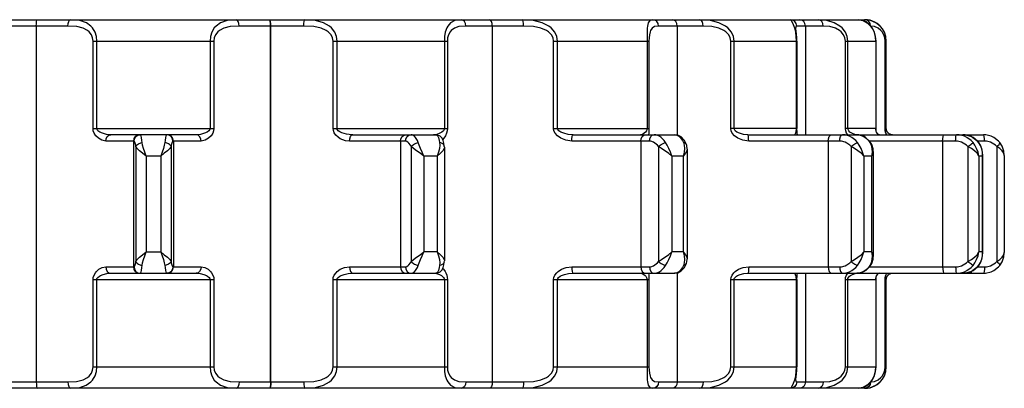
# Model space of a CAD drawing. Extents: x 0 to 210, y 0 to 297.
# Drawn here: x 59 to 105, y 126 to 143 of the extents above; entities that cross this region are included whole.
import ezdxf

# ---------------------------------------------------------------- set-up
doc = ezdxf.new("R2010")
doc.units = 0
doc.header["$LTSCALE"] = 19.36
doc.layers.get('0').update_dxf_attribs({"linetype": 'CONTINUOUS'})

msp = doc.modelspace()

# ---------------------------------------------------------------- linework, layer by layer
at = {"color": 7, "linetype": 'CONTINUOUS'}
for p, q in [((31.64, 143.161), (98.46, 143.161)), ((59.548, 142.861), (59.548, 126.161)), ((80.96, 142.861), (80.96, 126.161)), ((89.643, 142.861), (89.643, 137.743)), ((95.662, 142.861), (95.662, 137.761)), ((96.675, 143.125), (96.264, 143.161)), ((98.721, 143.125), (98.441, 143.161)), ((95.212, 142.801), (95.212, 142.8)), ((95.212, 142.799), (95.212, 142.801)), ((95.265, 142.161), (95.265, 138.061)), ((98.966, 142.161), (98.966, 138.061)), ((99.46, 138.061), (99.46, 142.161)), ((67.055, 137.761), (63.045, 137.761)), ((64.11, 137.461), (64.11, 131.561)), ((65.99, 137.461), (65.99, 131.561)), ((74.405, 137.761), (78.311, 137.761)), ((84.752, 137.761), (89.522, 137.761)), ((92.963, 137.761), (98.081, 137.761)), ((98.15, 137.761), (104.023, 137.761)), ((98.749, 137.355), (98.749, 137.355)), ((78.707, 137.233), (78.707, 137.233)), ((78.71, 137.171), (78.707, 137.233)), ((78.71, 137.171), (78.71, 131.851)), ((90.072, 137.306), (90.072, 137.306)), ((90.111, 137.077), (90.111, 131.945)), ((98.85, 136.969), (98.85, 132.054)), ((103.98, 136.85), (103.98, 132.172)), ((105.001, 136.789), (105.001, 132.233)), ((78.707, 131.788), (78.71, 131.85)), ((78.707, 131.788), (78.707, 131.788)), ((78.71, 131.85), (78.71, 131.85)), ((98.85, 132.053), (98.85, 132.053)), ((90.072, 131.716), (90.072, 131.716)), ((98.692, 131.58), (98.749, 131.667)), ((98.749, 131.667), (98.749, 131.667)), ((103.743, 131.561), (103.808, 131.639)), ((63.045, 131.261), (67.055, 131.261)), ((74.405, 131.261), (78.311, 131.261)), ((84.752, 131.261), (89.522, 131.261)), ((89.643, 131.279), (89.643, 126.161)), ((92.963, 131.261), (98.081, 131.261)), ((95.265, 130.961), (95.265, 126.861)), ((95.662, 131.261), (95.662, 126.161)), ((98.15, 131.261), (104.023, 131.261)), ((98.966, 130.961), (98.966, 126.861)), ((99.46, 126.861), (99.46, 130.961)), ((95.212, 126.221), (95.212, 126.221)), ((98.46, 125.861), (31.64, 125.861))]:
    msp.add_line(p, q, dxfattribs=at)
at = {"color": 9, "linetype": 'CONTINUOUS'}
for p, q in [((61.033, 142.861), (57.988, 142.861)), ((72.112, 142.861), (69.068, 142.861)), ((70.513, 143.138), (70.494, 143.161)), ((70.545, 126.161), (70.545, 142.861)), ((70.559, 126.161), (70.559, 142.861)), ((82.427, 142.861), (79.712, 142.861)), ((90.858, 142.861), (88.768, 142.861)), ((96.493, 142.861), (95.253, 142.861)), ((96.352, 143.138), (96.264, 143.161)), ((98.548, 143.138), (98.441, 143.161)), ((62.213, 138.061), (62.213, 142.161)), ((62.213, 142.161), (67.887, 142.161)), ((62.386, 138.061), (62.386, 142.161)), ((67.714, 142.161), (67.714, 138.061)), ((67.887, 142.161), (67.887, 138.061)), ((73.483, 138.061), (73.483, 142.161)), ((73.483, 142.161), (78.85, 142.161)), ((73.67, 138.061), (73.67, 142.161)), ((78.709, 142.161), (78.709, 138.061)), ((78.85, 142.161), (78.85, 138.061)), ((83.838, 142.161), (88.316, 142.161)), ((83.838, 138.061), (83.838, 142.161)), ((84.02, 138.061), (84.02, 142.161)), ((88.224, 142.161), (88.224, 138.061)), ((88.316, 142.161), (88.316, 138.061)), ((92.158, 142.161), (95.265, 142.161)), ((92.158, 138.061), (92.158, 142.161)), ((92.314, 138.061), (92.314, 142.161)), ((95.228, 142.161), (95.228, 138.061)), ((97.541, 142.161), (98.966, 142.161)), ((97.541, 138.061), (97.541, 142.161)), ((97.653, 138.061), (97.653, 142.161)), ((98.961, 142.161), (98.961, 138.061)), ((99.402, 142.161), (99.46, 142.161)), ((99.402, 138.061), (99.402, 142.161)), ((62.213, 138.061), (67.887, 138.061)), ((73.483, 138.061), (78.85, 138.061)), ((78.356, 137.78), (78.198, 137.761)), ((83.838, 138.061), (88.316, 138.061)), ((95.265, 138.061), (92.158, 138.061)), ((98.966, 138.061), (97.541, 138.061)), ((99.402, 138.061), (99.46, 138.061)), ((64.139, 137.461), (62.816, 137.461)), ((65.778, 137.738), (65.664, 137.761)), ((67.285, 137.461), (65.962, 137.461)), ((76.879, 137.461), (74.251, 137.461)), ((76.649, 137.461), (76.649, 131.561)), ((88.338, 137.461), (84.69, 137.461)), ((87.931, 137.461), (87.931, 131.561)), ((97.273, 137.461), (93, 137.461)), ((96.733, 137.461), (96.733, 131.561)), ((98.081, 137.761), (98.182, 137.753)), ((98.16, 137.756), (98.15, 137.761)), ((102.716, 137.461), (98.673, 137.461)), ((102.102, 137.461), (102.102, 131.561)), ((103.061, 137.761), (103.181, 137.753)), ((103.522, 137.635), (103.714, 137.485)), ((103.714, 137.485), (103.794, 137.392)), ((104.077, 137.461), (103.742, 137.461)), ((103.808, 137.382), (103.794, 137.392)), ((64.228, 137.203), (64.228, 131.819)), ((65.873, 137.203), (65.873, 131.819)), ((77.15, 137.203), (77.15, 131.819)), ((88.761, 137.203), (88.761, 131.819)), ((97.803, 137.203), (97.803, 131.819)), ((103.296, 137.203), (103.296, 131.819)), ((103.965, 136.946), (103.966, 132.261)), ((104.644, 137.203), (104.644, 131.819)), ((64.713, 136.761), (64.713, 132.261)), ((65.388, 136.761), (64.713, 136.761)), ((65.388, 136.761), (65.388, 132.261)), ((78.376, 136.761), (77.738, 136.761)), ((77.738, 136.761), (77.738, 132.261)), ((78.376, 136.761), (78.376, 132.261)), ((89.921, 136.761), (89.388, 136.761)), ((89.388, 136.761), (89.388, 132.261)), ((89.921, 136.761), (89.921, 132.261)), ((98.771, 136.761), (98.401, 136.761)), ((98.401, 136.761), (98.401, 132.261)), ((98.771, 136.761), (98.771, 132.261)), ((103.966, 136.761), (103.8, 136.761)), ((103.8, 136.761), (103.8, 132.261)), ((103.98, 136.85), (103.966, 136.761)), ((64.713, 132.261), (65.388, 132.261)), ((78.376, 132.261), (77.738, 132.261)), ((89.921, 132.261), (89.388, 132.261)), ((98.771, 132.261), (98.401, 132.261)), ((103.966, 132.261), (103.8, 132.261)), ((103.966, 132.261), (103.98, 132.172)), ((62.816, 131.561), (64.139, 131.561)), ((65.962, 131.561), (67.285, 131.561)), ((74.251, 131.561), (76.879, 131.561)), ((84.69, 131.561), (88.338, 131.561)), ((93, 131.561), (97.273, 131.561)), ((98.375, 131.332), (98.182, 131.269)), ((98.672, 131.561), (102.716, 131.561)), ((98.747, 131.754), (98.688, 131.63)), ((103.414, 131.332), (103.181, 131.269)), ((103.794, 131.63), (103.714, 131.537)), ((103.743, 131.561), (104.077, 131.561)), ((103.872, 131.754), (103.794, 131.63)), ((103.808, 131.639), (103.794, 131.63)), ((62.213, 126.861), (62.213, 130.961)), ((62.213, 130.961), (67.887, 130.961)), ((62.386, 126.861), (62.386, 130.961)), ((67.714, 130.961), (67.714, 126.861)), ((67.887, 130.961), (67.887, 126.861)), ((73.483, 130.961), (78.85, 130.961)), ((73.483, 126.861), (73.483, 130.961)), ((73.67, 126.861), (73.67, 130.961)), ((78.198, 131.261), (78.343, 131.244)), ((78.709, 130.961), (78.709, 126.861)), ((78.85, 130.961), (78.85, 126.861)), ((83.838, 130.961), (88.316, 130.961)), ((83.838, 126.861), (83.838, 130.961)), ((84.02, 126.861), (84.02, 130.961)), ((88.224, 130.961), (88.224, 126.861)), ((88.316, 130.961), (88.316, 126.861)), ((92.158, 130.961), (95.265, 130.961)), ((92.158, 126.861), (92.158, 130.961)), ((92.314, 126.861), (92.314, 130.961)), ((95.228, 130.961), (95.228, 126.861)), ((97.541, 130.961), (98.966, 130.961)), ((97.541, 126.861), (97.541, 130.961)), ((97.59, 131.17), (97.648, 131.261)), ((97.653, 126.861), (97.653, 130.961)), ((97.996, 131.244), (98.15, 131.261)), ((98.182, 131.269), (98.081, 131.261)), ((98.16, 131.266), (98.15, 131.261)), ((98.961, 130.961), (98.961, 126.861)), ((99.402, 130.961), (99.46, 130.961)), ((99.402, 126.861), (99.402, 130.961)), ((103.181, 131.269), (103.061, 131.261)), ((62.213, 126.861), (67.887, 126.861)), ((73.483, 126.861), (78.85, 126.861)), ((83.838, 126.861), (88.316, 126.861)), ((92.158, 126.861), (95.265, 126.861)), ((97.541, 126.861), (98.966, 126.861)), ((99.402, 126.861), (99.46, 126.861)), ((57.988, 126.161), (61.033, 126.161)), ((69.068, 126.161), (72.112, 126.161)), ((70.513, 125.884), (70.494, 125.861)), ((79.712, 126.161), (82.427, 126.161)), ((88.768, 126.161), (90.858, 126.161)), ((95.253, 126.161), (96.493, 126.161)), ((96.352, 125.884), (96.264, 125.861)), ((98.548, 125.884), (98.441, 125.861))]:
    msp.add_line(p, q, dxfattribs=at)
at = {"color": 7, "linetype": 'CONTINUOUS'}
for points in [[(59.548, 142.861), (59.552, 142.976), (59.563, 143.073), (59.579, 143.138), (59.598, 143.161)], [(80.96, 142.861), (80.949, 142.976), (80.918, 143.073), (80.872, 143.138), (80.817, 143.161)], [(89.643, 142.861), (89.627, 142.976), (89.579, 143.073), (89.507, 143.138), (89.423, 143.161)], [(92.314, 142.161), (92.283, 142.369), (92.188, 142.576), (92.02, 142.773), (91.904, 142.864), (91.602, 143.02), (91.204, 143.124), (90.705, 143.161)], [(95.662, 142.861), (95.641, 142.976), (95.582, 143.073), (95.493, 143.138), (95.387, 143.161)], [(97.653, 142.161), (97.626, 142.369), (97.539, 142.576), (97.387, 142.773), (97.283, 142.864), (97.017, 143.02), (96.675, 143.125)], [(98.173, 143.161), (98.374, 143.125), (98.565, 143.02), (98.725, 142.864), (98.79, 142.773), (98.887, 142.576), (98.943, 142.369), (98.961, 142.161)], [(98.966, 142.161), (98.952, 142.34), (98.9, 142.553), (98.81, 142.749), (98.684, 142.919), (98.524, 143.053), (98.343, 143.136), (98.173, 143.161)], [(99.284, 142.727), (99.171, 142.864), (98.97, 143.02), (98.721, 143.125)], [(95.265, 142.161), (95.262, 142.307), (95.25, 142.477), (95.233, 142.629), (95.218, 142.742), (95.212, 142.799)], [(99.46, 142.161), (99.438, 142.369), (99.37, 142.576), (99.284, 142.727)], [(95.29, 137.761), (95.28, 137.808), (95.269, 137.915), (95.265, 138.034), (95.265, 138.061)], [(99.134, 137.761), (99.118, 137.762), (99.099, 137.768), (99.077, 137.781), (99.054, 137.801), (99.029, 137.831), (99.005, 137.874), (98.983, 137.932), (98.969, 138.005), (98.966, 138.061)], [(99.75, 137.761), (99.717, 137.763), (99.675, 137.771), (99.637, 137.785), (99.601, 137.804), (99.568, 137.828), (99.552, 137.842), (99.523, 137.875), (99.498, 137.913), (99.477, 137.959), (99.463, 138.016), (99.46, 138.061)], [(78.707, 137.233), (78.689, 137.364), (78.656, 137.491), (78.6, 137.603), (78.513, 137.694), (78.401, 137.749), (78.312, 137.761)], [(90.072, 137.306), (89.973, 137.503), (89.829, 137.657), (89.666, 137.74), (89.523, 137.761)], [(98.749, 137.355), (98.69, 137.444), (98.506, 137.624), (98.399, 137.687), (98.168, 137.756), (98.081, 137.761)], [(98.85, 136.969), (98.839, 137.104), (98.779, 137.299), (98.749, 137.355)], [(103.808, 137.382), (103.741, 137.463), (103.533, 137.631), (103.415, 137.69), (103.159, 137.756), (103.061, 137.761)], [(103.98, 136.85), (103.973, 136.967), (103.909, 137.208), (103.808, 137.382)], [(104.793, 137.39), (104.725, 137.466), (104.511, 137.631), (104.389, 137.69), (104.127, 137.755), (104.023, 137.761)], [(105.001, 136.789), (104.982, 136.985), (104.902, 137.218), (104.793, 137.39)], [(90.111, 137.077), (90.089, 137.251), (90.072, 137.306)], [(104.793, 131.632), (104.901, 131.801), (104.981, 132.035), (105.001, 132.233)], [(78.312, 131.261), (78.402, 131.273), (78.513, 131.328), (78.6, 131.419), (78.656, 131.532), (78.689, 131.659), (78.707, 131.788)], [(90.072, 131.716), (90.109, 131.902), (90.111, 131.945)], [(98.749, 131.667), (98.78, 131.725), (98.839, 131.92), (98.85, 132.053)], [(103.808, 131.639), (103.91, 131.816), (103.973, 132.058), (103.98, 132.172)], [(89.523, 131.261), (89.668, 131.283), (89.831, 131.367), (89.975, 131.521), (90.072, 131.716)], [(98.081, 131.261), (98.17, 131.266), (98.402, 131.335), (98.508, 131.399), (98.692, 131.58)], [(103.061, 131.261), (103.162, 131.266), (103.417, 131.333), (103.536, 131.393), (103.743, 131.561)], [(104.023, 131.261), (104.124, 131.266), (104.386, 131.33), (104.508, 131.389), (104.723, 131.554), (104.793, 131.632)], [(95.265, 130.961), (95.265, 130.991), (95.27, 131.11), (95.281, 131.215), (95.29, 131.261)], [(98.966, 130.961), (98.969, 131.018), (98.984, 131.091), (99.005, 131.149), (99.03, 131.191), (99.054, 131.222), (99.078, 131.242), (99.099, 131.253), (99.119, 131.259), (99.134, 131.261)], [(99.46, 130.961), (99.463, 131.004), (99.477, 131.061), (99.498, 131.108), (99.523, 131.146), (99.551, 131.179), (99.567, 131.193), (99.6, 131.217), (99.636, 131.236), (99.674, 131.25), (99.716, 131.259), (99.749, 131.261)], [(95.212, 126.221), (95.212, 126.225), (95.218, 126.28), (95.233, 126.393), (95.25, 126.546), (95.262, 126.717), (95.265, 126.861)], [(96.264, 125.861), (96.674, 125.897), (97.017, 126.001), (97.283, 126.157), (97.387, 126.249), (97.539, 126.446), (97.626, 126.653), (97.653, 126.861)], [(98.173, 125.861), (98.345, 125.886), (98.526, 125.97), (98.685, 126.105), (98.812, 126.275), (98.901, 126.472), (98.953, 126.685), (98.966, 126.861)], [(98.961, 126.861), (98.943, 126.653), (98.887, 126.446), (98.79, 126.249), (98.725, 126.157), (98.565, 126.001), (98.373, 125.897), (98.173, 125.861)], [(99.284, 126.294), (99.37, 126.446), (99.438, 126.653), (99.46, 126.861)], [(98.441, 125.861), (98.72, 125.897), (98.969, 126.001), (99.171, 126.157), (99.284, 126.294)], [(59.548, 126.161), (59.552, 126.046), (59.562, 125.949), (59.579, 125.884), (59.598, 125.861)], [(80.96, 126.161), (80.949, 126.046), (80.918, 125.949), (80.872, 125.884), (80.817, 125.861)], [(89.643, 126.161), (89.627, 126.046), (89.579, 125.949), (89.507, 125.884), (89.423, 125.861)], [(95.662, 126.161), (95.641, 126.046), (95.581, 125.949), (95.492, 125.884), (95.387, 125.861)]]:
    msp.add_lwpolyline(points, dxfattribs=at)
at = {"color": 9, "linetype": 'CONTINUOUS'}
for points in [[(61.033, 142.861), (61.043, 142.976), (61.071, 143.073), (61.114, 143.138), (61.165, 143.161)], [(62.213, 142.161), (62.194, 142.307), (62.135, 142.452), (62.027, 142.589), (61.95, 142.653), (61.741, 142.763), (61.444, 142.835), (61.033, 142.861)], [(62.386, 142.161), (62.367, 142.369), (62.305, 142.576), (62.193, 142.773), (62.114, 142.864), (61.898, 143.02), (61.59, 143.125), (61.165, 143.161)], [(68.936, 143.161), (68.511, 143.125), (68.203, 143.02), (67.987, 142.864), (67.907, 142.773), (67.795, 142.576), (67.734, 142.369), (67.714, 142.161)], [(69.068, 142.861), (68.657, 142.835), (68.359, 142.763), (68.151, 142.653), (68.074, 142.589), (67.965, 142.452), (67.906, 142.307), (67.887, 142.161)], [(69.068, 142.861), (69.058, 142.976), (69.029, 143.073), (68.986, 143.138), (68.936, 143.161)], [(70.559, 142.861), (70.556, 142.976), (70.545, 143.073), (70.53, 143.138), (70.512, 143.161)], [(70.545, 142.861), (70.541, 142.976), (70.53, 143.073), (70.513, 143.138)], [(72.112, 142.861), (72.115, 142.976), (72.123, 143.073), (72.136, 143.138), (72.15, 143.161)], [(73.483, 142.161), (73.46, 142.307), (73.387, 142.452), (73.256, 142.59), (73.164, 142.653), (72.917, 142.763), (72.574, 142.835), (72.112, 142.861)], [(73.67, 142.161), (73.644, 142.369), (73.562, 142.576), (73.414, 142.773), (73.31, 142.864), (73.035, 143.02), (72.654, 143.125), (72.15, 143.161)], [(79.5, 143.161), (79.2, 143.125), (78.999, 143.02), (78.866, 142.864), (78.819, 142.773), (78.754, 142.576), (78.72, 142.369), (78.709, 142.161)], [(79.712, 142.861), (79.396, 142.835), (79.177, 142.763), (79.029, 142.653), (78.976, 142.589), (78.902, 142.452), (78.862, 142.307), (78.85, 142.161)], [(79.712, 142.861), (79.696, 142.976), (79.65, 143.073), (79.581, 143.138), (79.5, 143.161)], [(82.427, 142.861), (82.422, 142.976), (82.409, 143.073), (82.389, 143.138), (82.366, 143.161)], [(84.02, 142.161), (83.99, 142.369), (83.896, 142.576), (83.729, 142.773), (83.612, 142.864), (83.307, 143.02), (82.895, 143.125), (82.366, 143.161)], [(83.838, 142.161), (83.814, 142.307), (83.736, 142.452), (83.597, 142.589), (83.499, 142.653), (83.241, 142.763), (82.889, 142.835), (82.427, 142.861)], [(88.498, 143.161), (88.356, 143.124), (88.282, 143.019), (88.247, 142.862), (88.238, 142.771), (88.228, 142.575), (88.225, 142.369), (88.224, 142.161)], [(88.768, 142.861), (88.58, 142.835), (88.463, 142.762), (88.392, 142.652), (88.368, 142.588), (88.337, 142.451), (88.321, 142.306), (88.316, 142.161)], [(88.768, 142.861), (88.747, 142.976), (88.689, 143.073), (88.601, 143.138), (88.498, 143.161)], [(90.858, 142.861), (90.847, 142.976), (90.813, 143.073), (90.764, 143.138), (90.705, 143.161)], [(92.158, 142.161), (92.135, 142.307), (92.06, 142.451), (91.928, 142.589), (91.836, 142.653), (91.595, 142.762), (91.272, 142.835), (90.858, 142.861)], [(94.955, 143.161), (94.987, 143.125), (95.049, 143.02), (95.115, 142.864), (95.145, 142.773), (95.191, 142.576), (95.219, 142.369), (95.228, 142.161)], [(95.253, 142.861), (95.23, 142.976), (95.166, 143.073), (95.069, 143.138), (94.955, 143.161)], [(95.253, 142.861), (95.216, 142.835), (95.212, 142.801)], [(96.493, 142.861), (96.476, 142.976), (96.426, 143.073), (96.352, 143.138)], [(97.541, 142.161), (97.52, 142.307), (97.457, 142.452), (97.345, 142.589), (97.268, 142.653), (97.07, 142.763), (96.811, 142.835), (96.493, 142.861)], [(98.718, 142.873), (98.699, 142.976), (98.639, 143.073), (98.548, 143.138)], [(99.402, 142.161), (99.388, 142.307), (99.342, 142.452), (99.263, 142.589), (99.21, 142.653), (99.076, 142.763), (98.909, 142.835), (98.728, 142.86)], [(62.816, 137.461), (62.626, 137.5), (62.462, 137.594), (62.344, 137.71), (62.266, 137.833), (62.225, 137.952), (62.213, 138.061)], [(63.045, 137.761), (62.838, 137.78), (62.659, 137.828), (62.53, 137.885), (62.445, 137.947), (62.399, 138.006), (62.386, 138.061)], [(67.714, 138.061), (67.701, 138.006), (67.656, 137.947), (67.57, 137.885), (67.441, 137.828), (67.263, 137.78), (67.055, 137.761)], [(67.887, 138.061), (67.876, 137.952), (67.834, 137.833), (67.756, 137.71), (67.638, 137.594), (67.475, 137.5), (67.285, 137.461)], [(74.251, 137.461), (74.074, 137.481), (73.938, 137.522), (73.824, 137.576), (73.716, 137.648), (73.618, 137.739), (73.542, 137.844), (73.496, 137.957), (73.483, 138.061)], [(74.405, 137.761), (74.239, 137.771), (74.11, 137.792), (74.001, 137.819), (73.897, 137.854), (73.802, 137.9), (73.728, 137.952), (73.683, 138.009), (73.67, 138.061)], [(78.709, 138.061), (78.699, 138.006), (78.663, 137.947), (78.595, 137.885), (78.494, 137.828), (78.356, 137.78)], [(78.85, 138.061), (78.842, 137.952), (78.814, 137.833), (78.764, 137.71), (78.688, 137.594), (78.631, 137.54)], [(84.69, 137.461), (84.408, 137.5), (84.176, 137.594), (84.014, 137.71), (83.909, 137.833), (83.854, 137.952), (83.838, 138.061)], [(84.752, 137.761), (84.515, 137.78), (84.316, 137.828), (84.175, 137.885), (84.082, 137.947), (84.034, 138.006), (84.02, 138.061)], [(88.224, 138.061), (88.217, 138.006), (88.195, 137.947), (88.152, 137.885), (88.089, 137.828), (88.007, 137.78), (87.916, 137.761)], [(88.316, 138.061), (88.313, 137.952), (88.303, 137.833), (88.292, 137.761)], [(93, 137.461), (92.716, 137.5), (92.487, 137.594), (92.329, 137.71), (92.227, 137.833), (92.174, 137.952), (92.158, 138.061)], [(92.963, 137.761), (92.75, 137.78), (92.573, 137.828), (92.449, 137.885), (92.368, 137.947), (92.326, 138.006), (92.314, 138.061)], [(95.228, 138.061), (95.226, 138.006), (95.218, 137.947), (95.206, 137.885), (95.189, 137.828), (95.17, 137.78), (95.156, 137.761)], [(97.651, 137.761), (97.599, 137.833), (97.554, 137.952), (97.541, 138.061)], [(98.15, 137.761), (97.983, 137.78), (97.848, 137.828), (97.754, 137.885), (97.694, 137.947), (97.662, 138.006), (97.653, 138.061)], [(98.961, 138.061), (98.964, 138.006), (98.973, 137.947), (98.991, 137.885), (99.022, 137.828), (99.069, 137.78), (99.134, 137.761)], [(99.482, 137.761), (99.444, 137.833), (99.411, 137.952), (99.402, 138.061)], [(62.816, 137.461), (62.833, 137.576), (62.883, 137.673), (62.958, 137.738), (63.045, 137.761)], [(64.139, 137.461), (64.161, 137.576), (64.226, 137.673), (64.323, 137.738), (64.437, 137.761)], [(64.228, 137.203), (64.215, 137.268), (64.187, 137.373), (64.173, 137.411), (64.149, 137.455), (64.139, 137.461)], [(64.228, 137.203), (64.243, 137.241), (64.306, 137.311), (64.351, 137.34), (64.459, 137.382), (64.518, 137.392)], [(64.518, 137.392), (64.506, 137.485), (64.481, 137.635), (64.468, 137.69), (64.446, 137.753), (64.437, 137.761)], [(64.713, 136.761), (64.644, 136.946), (64.584, 137.118), (64.541, 137.268), (64.518, 137.392)], [(65.582, 137.392), (65.559, 137.268), (65.516, 137.118), (65.457, 136.946), (65.388, 136.761)], [(65.664, 137.761), (65.654, 137.753), (65.632, 137.69), (65.62, 137.635), (65.594, 137.485), (65.582, 137.392)], [(65.873, 137.203), (65.858, 137.241), (65.795, 137.311), (65.75, 137.34), (65.641, 137.382), (65.582, 137.392)], [(65.962, 137.461), (65.939, 137.576), (65.875, 137.673), (65.778, 137.738)], [(65.962, 137.461), (65.952, 137.455), (65.927, 137.411), (65.914, 137.373), (65.886, 137.268), (65.873, 137.203)], [(67.285, 137.461), (67.267, 137.576), (67.217, 137.673), (67.143, 137.738), (67.055, 137.761)], [(74.251, 137.461), (74.263, 137.576), (74.296, 137.673), (74.346, 137.738), (74.405, 137.761)], [(76.649, 137.461), (76.671, 137.576), (76.733, 137.673), (76.825, 137.738), (76.934, 137.761)], [(76.879, 137.461), (76.9, 137.576), (76.959, 137.673), (77.047, 137.738), (77.151, 137.761)], [(77.15, 137.203), (77.117, 137.268), (77.042, 137.373), (77.001, 137.411), (76.919, 137.455), (76.879, 137.461)], [(77.15, 137.203), (77.179, 137.241), (77.262, 137.311), (77.313, 137.34), (77.425, 137.382), (77.48, 137.392)], [(77.48, 137.392), (77.441, 137.485), (77.351, 137.635), (77.302, 137.69), (77.201, 137.753), (77.151, 137.761)], [(77.738, 136.761), (77.667, 136.946), (77.595, 137.118), (77.53, 137.268), (77.48, 137.392)], [(78.311, 137.761), (78.344, 137.753), (78.403, 137.69), (78.428, 137.635), (78.47, 137.485), (78.487, 137.392)], [(78.487, 137.392), (78.493, 137.268), (78.476, 137.118), (78.436, 136.946), (78.376, 136.761)], [(78.707, 137.233), (78.706, 137.241), (78.67, 137.311), (78.636, 137.34), (78.543, 137.382), (78.487, 137.392)], [(84.69, 137.461), (84.694, 137.576), (84.708, 137.673), (84.728, 137.738), (84.752, 137.761)], [(87.931, 137.461), (87.949, 137.576), (88.001, 137.673), (88.079, 137.738), (88.17, 137.761)], [(88.338, 137.461), (88.354, 137.576), (88.401, 137.673), (88.471, 137.738), (88.555, 137.761)], [(88.761, 137.203), (88.712, 137.268), (88.597, 137.373), (88.534, 137.411), (88.403, 137.455), (88.338, 137.461)], [(89.096, 137.392), (89.033, 137.485), (88.888, 137.635), (88.807, 137.69), (88.639, 137.753), (88.555, 137.761)], [(88.761, 137.203), (88.8, 137.241), (88.895, 137.311), (88.946, 137.34), (89.049, 137.382), (89.096, 137.392)], [(89.388, 136.761), (89.323, 136.946), (89.246, 137.118), (89.167, 137.268), (89.096, 137.392)], [(89.522, 137.761), (89.593, 137.753), (89.726, 137.69), (89.787, 137.635), (89.892, 137.485), (89.936, 137.392)], [(89.936, 137.392), (89.97, 137.268), (89.981, 137.118), (89.965, 136.946), (89.921, 136.761)], [(90.072, 137.306), (90.051, 137.34), (89.982, 137.382), (89.936, 137.392)], [(93, 137.461), (92.997, 137.576), (92.989, 137.673), (92.977, 137.738), (92.963, 137.761)], [(96.733, 137.461), (96.746, 137.576), (96.782, 137.673), (96.836, 137.738), (96.9, 137.761)], [(97.273, 137.461), (97.283, 137.576), (97.313, 137.673), (97.358, 137.738), (97.411, 137.761)], [(97.803, 137.203), (97.743, 137.268), (97.601, 137.373), (97.522, 137.411), (97.356, 137.455), (97.273, 137.461)], [(98.105, 137.392), (98.027, 137.485), (97.842, 137.635), (97.739, 137.69), (97.521, 137.753), (97.411, 137.761)], [(97.803, 137.203), (97.848, 137.241), (97.943, 137.311), (97.99, 137.34), (98.073, 137.382), (98.105, 137.392)], [(98.401, 136.761), (98.349, 136.946), (98.275, 137.118), (98.19, 137.268), (98.105, 137.392)], [(98.182, 137.753), (98.375, 137.69), (98.465, 137.635), (98.622, 137.485), (98.688, 137.392)], [(98.749, 137.355), (98.72, 137.382), (98.688, 137.392)], [(98.688, 137.392), (98.747, 137.268), (98.784, 137.118), (98.793, 136.946), (98.771, 136.761)], [(102.102, 137.461), (102.108, 137.576), (102.125, 137.673), (102.15, 137.738), (102.179, 137.761)], [(102.716, 137.461), (102.719, 137.576), (102.729, 137.673), (102.743, 137.738), (102.76, 137.761)], [(103.296, 137.203), (103.231, 137.268), (103.077, 137.373), (102.991, 137.411), (102.809, 137.455), (102.716, 137.461)], [(103.533, 137.392), (103.447, 137.485), (103.242, 137.635), (103.128, 137.69), (102.884, 137.753), (102.76, 137.761)], [(103.181, 137.753), (103.413, 137.69), (103.522, 137.635)], [(103.296, 137.203), (103.342, 137.241), (103.428, 137.311), (103.465, 137.34), (103.518, 137.382), (103.533, 137.392)], [(103.45, 137.673), (103.45, 137.673), (103.443, 137.738), (103.435, 137.761)], [(103.8, 136.761), (103.766, 136.946), (103.703, 137.118), (103.622, 137.268), (103.533, 137.392)], [(103.794, 137.392), (103.872, 137.268), (103.932, 137.118), (103.965, 136.946)], [(104.077, 137.461), (104.073, 137.576), (104.061, 137.673), (104.044, 137.738), (104.023, 137.761)], [(104.644, 137.203), (104.581, 137.268), (104.432, 137.373), (104.349, 137.411), (104.17, 137.455), (104.077, 137.461)], [(104.644, 137.203), (104.686, 137.241), (104.754, 137.311), (104.776, 137.34), (104.795, 137.382), (104.793, 137.39)], [(64.713, 136.761), (64.542, 136.89), (64.394, 137.011), (64.286, 137.116), (64.228, 137.203)], [(65.873, 137.203), (65.814, 137.116), (65.707, 137.011), (65.559, 136.89), (65.388, 136.761)], [(77.738, 136.761), (77.566, 136.89), (77.398, 137.011), (77.254, 137.116), (77.15, 137.203)], [(78.71, 137.171), (78.7, 137.116), (78.64, 137.011), (78.528, 136.89), (78.376, 136.761)], [(89.388, 136.761), (89.234, 136.89), (89.064, 137.011), (88.9, 137.116), (88.761, 137.203)], [(90.111, 137.077), (90.1, 137.011), (90.037, 136.89), (89.921, 136.761)], [(98.401, 136.761), (98.281, 136.89), (98.127, 137.011), (97.962, 137.116), (97.803, 137.203)], [(98.85, 136.968), (98.838, 136.89), (98.771, 136.761)], [(103.8, 136.761), (103.727, 136.89), (103.607, 137.011), (103.457, 137.116), (103.296, 137.203)], [(105.001, 136.789), (104.982, 136.89), (104.908, 137.011), (104.79, 137.116), (104.644, 137.203)], [(64.228, 131.819), (64.286, 131.906), (64.394, 132.011), (64.542, 132.131), (64.713, 132.261)], [(64.518, 131.63), (64.541, 131.754), (64.584, 131.904), (64.644, 132.076), (64.713, 132.261)], [(65.388, 132.261), (65.559, 132.131), (65.707, 132.011), (65.814, 131.906), (65.873, 131.819)], [(65.388, 132.261), (65.457, 132.076), (65.516, 131.904), (65.559, 131.754), (65.582, 131.63)], [(77.15, 131.819), (77.254, 131.906), (77.398, 132.011), (77.566, 132.131), (77.738, 132.261)], [(77.48, 131.63), (77.53, 131.754), (77.595, 131.904), (77.667, 132.076), (77.738, 132.261)], [(78.376, 132.261), (78.528, 132.131), (78.64, 132.011), (78.7, 131.906), (78.71, 131.85)], [(78.376, 132.261), (78.436, 132.076), (78.476, 131.904), (78.493, 131.754), (78.487, 131.63)], [(88.761, 131.819), (88.9, 131.906), (89.064, 132.011), (89.234, 132.131), (89.388, 132.261)], [(89.096, 131.63), (89.167, 131.754), (89.246, 131.904), (89.323, 132.076), (89.388, 132.261)], [(89.921, 132.261), (90.037, 132.131), (90.1, 132.011), (90.111, 131.945)], [(89.921, 132.261), (89.965, 132.076), (89.981, 131.904), (89.97, 131.754), (89.936, 131.63)], [(97.803, 131.819), (97.962, 131.906), (98.127, 132.011), (98.281, 132.131), (98.401, 132.261)], [(98.105, 131.63), (98.19, 131.754), (98.275, 131.904), (98.349, 132.076), (98.401, 132.261)], [(98.771, 132.261), (98.793, 132.076), (98.784, 131.904), (98.747, 131.754)], [(98.771, 132.261), (98.838, 132.131), (98.85, 132.053)], [(103.296, 131.819), (103.457, 131.906), (103.607, 132.011), (103.727, 132.131), (103.8, 132.261)], [(103.533, 131.63), (103.622, 131.754), (103.703, 131.904), (103.766, 132.076), (103.8, 132.261)], [(103.966, 132.261), (103.965, 132.076), (103.932, 131.904), (103.872, 131.754)], [(104.644, 131.819), (104.79, 131.906), (104.908, 132.011), (104.982, 132.131), (105.001, 132.233)], [(64.139, 131.561), (64.149, 131.566), (64.173, 131.611), (64.187, 131.649), (64.215, 131.754), (64.228, 131.819)], [(64.228, 131.819), (64.243, 131.781), (64.306, 131.711), (64.351, 131.681), (64.459, 131.64), (64.518, 131.63)], [(65.873, 131.819), (65.858, 131.781), (65.795, 131.711), (65.75, 131.681), (65.641, 131.64), (65.582, 131.63)], [(65.873, 131.819), (65.886, 131.754), (65.914, 131.649), (65.927, 131.611), (65.952, 131.566), (65.962, 131.561)], [(76.879, 131.561), (76.919, 131.566), (77.001, 131.611), (77.042, 131.649), (77.117, 131.754), (77.15, 131.819)], [(77.15, 131.819), (77.179, 131.781), (77.262, 131.711), (77.313, 131.681), (77.425, 131.64), (77.48, 131.63)], [(78.707, 131.788), (78.706, 131.781), (78.67, 131.711), (78.636, 131.681), (78.543, 131.64), (78.487, 131.63)], [(88.338, 131.561), (88.403, 131.566), (88.534, 131.611), (88.597, 131.649), (88.712, 131.754), (88.761, 131.819)], [(88.761, 131.819), (88.8, 131.781), (88.895, 131.711), (88.946, 131.681), (89.049, 131.64), (89.096, 131.63)], [(97.273, 131.561), (97.356, 131.566), (97.522, 131.611), (97.601, 131.649), (97.743, 131.754), (97.803, 131.819)], [(97.803, 131.819), (97.848, 131.781), (97.943, 131.711), (97.99, 131.681), (98.073, 131.64), (98.105, 131.63)], [(102.716, 131.561), (102.809, 131.566), (102.991, 131.611), (103.077, 131.649), (103.231, 131.754), (103.296, 131.819)], [(103.296, 131.819), (103.342, 131.781), (103.428, 131.711), (103.465, 131.681), (103.518, 131.64), (103.533, 131.63)], [(104.077, 131.561), (104.17, 131.566), (104.349, 131.611), (104.433, 131.649), (104.581, 131.754), (104.644, 131.819)], [(104.644, 131.819), (104.686, 131.781), (104.754, 131.711), (104.776, 131.681), (104.795, 131.64), (104.793, 131.632)], [(62.213, 130.961), (62.223, 131.061), (62.258, 131.17), (62.324, 131.284), (62.369, 131.34), (62.486, 131.445), (62.641, 131.528), (62.816, 131.561)], [(62.816, 131.561), (62.833, 131.446), (62.883, 131.349), (62.958, 131.284), (63.045, 131.261)], [(64.139, 131.561), (64.161, 131.446), (64.226, 131.349), (64.323, 131.284), (64.437, 131.261)], [(64.437, 131.261), (64.446, 131.269), (64.468, 131.332), (64.481, 131.387), (64.506, 131.537), (64.518, 131.63)], [(65.582, 131.63), (65.594, 131.537), (65.62, 131.387), (65.632, 131.332), (65.654, 131.269), (65.664, 131.261)], [(65.962, 131.561), (65.939, 131.446), (65.875, 131.349), (65.778, 131.284), (65.664, 131.261)], [(67.285, 131.561), (67.267, 131.446), (67.217, 131.349), (67.143, 131.284), (67.055, 131.261)], [(67.285, 131.561), (67.459, 131.528), (67.614, 131.445), (67.732, 131.341), (67.777, 131.284), (67.843, 131.17), (67.877, 131.061), (67.887, 130.961)], [(73.483, 130.961), (73.495, 131.062), (73.54, 131.174), (73.622, 131.288), (73.679, 131.343), (73.824, 131.445), (74.02, 131.527), (74.251, 131.561)], [(74.251, 131.561), (74.263, 131.446), (74.296, 131.349), (74.346, 131.284), (74.405, 131.261)], [(76.649, 131.561), (76.671, 131.446), (76.733, 131.349), (76.825, 131.284), (76.934, 131.261)], [(76.879, 131.561), (76.9, 131.446), (76.959, 131.349), (77.047, 131.284), (77.151, 131.261)], [(77.151, 131.261), (77.201, 131.269), (77.302, 131.332), (77.351, 131.387), (77.441, 131.537), (77.48, 131.63)], [(78.487, 131.63), (78.47, 131.537), (78.428, 131.387), (78.403, 131.332), (78.344, 131.269), (78.311, 131.261)], [(78.631, 131.482), (78.673, 131.445), (78.748, 131.34), (78.777, 131.284), (78.82, 131.17), (78.843, 131.061), (78.85, 130.961)], [(83.838, 130.961), (83.852, 131.061), (83.898, 131.17), (83.986, 131.284), (84.048, 131.34), (84.21, 131.445), (84.43, 131.528), (84.69, 131.561)], [(84.69, 131.561), (84.694, 131.446), (84.708, 131.349), (84.728, 131.284), (84.752, 131.261)], [(87.931, 131.561), (87.949, 131.446), (88.001, 131.349), (88.079, 131.284), (88.17, 131.261)], [(88.338, 131.561), (88.354, 131.446), (88.401, 131.349), (88.471, 131.284), (88.555, 131.261)], [(88.555, 131.261), (88.639, 131.269), (88.808, 131.332), (88.888, 131.387), (89.033, 131.537), (89.096, 131.63)], [(89.936, 131.63), (89.892, 131.537), (89.787, 131.387), (89.726, 131.332), (89.593, 131.269), (89.522, 131.261)], [(90.072, 131.716), (90.051, 131.681), (89.982, 131.64), (89.936, 131.63)], [(92.158, 130.961), (92.171, 131.061), (92.216, 131.17), (92.301, 131.284), (92.361, 131.34), (92.52, 131.445), (92.739, 131.528), (93, 131.561)], [(93, 131.561), (92.997, 131.446), (92.989, 131.349), (92.977, 131.284), (92.963, 131.261)], [(96.733, 131.561), (96.746, 131.446), (96.782, 131.349), (96.836, 131.284), (96.9, 131.261)], [(97.273, 131.561), (97.283, 131.446), (97.313, 131.349), (97.358, 131.284), (97.411, 131.261)], [(97.411, 131.261), (97.521, 131.269), (97.739, 131.332), (97.842, 131.387), (98.027, 131.537), (98.105, 131.63)], [(98.688, 131.63), (98.622, 131.537), (98.465, 131.387), (98.375, 131.332)], [(98.749, 131.667), (98.72, 131.64), (98.688, 131.63)], [(102.102, 131.561), (102.108, 131.446), (102.125, 131.349), (102.15, 131.284), (102.179, 131.261)], [(102.716, 131.561), (102.719, 131.446), (102.729, 131.349), (102.743, 131.284), (102.76, 131.261)], [(102.76, 131.261), (102.885, 131.269), (103.128, 131.332), (103.242, 131.387), (103.447, 131.537), (103.533, 131.63)], [(103.714, 131.537), (103.522, 131.387), (103.414, 131.332)], [(103.45, 131.349), (103.45, 131.349), (103.443, 131.284), (103.435, 131.261)], [(104.077, 131.561), (104.073, 131.446), (104.061, 131.349), (104.044, 131.284), (104.023, 131.261)], [(62.386, 130.961), (62.397, 131.011), (62.436, 131.066), (62.508, 131.123), (62.557, 131.151), (62.686, 131.203), (62.855, 131.244), (63.045, 131.261)], [(67.055, 131.261), (67.246, 131.244), (67.415, 131.203), (67.543, 131.151), (67.593, 131.123), (67.665, 131.066), (67.703, 131.011), (67.714, 130.961)], [(73.67, 130.961), (73.682, 131.012), (73.726, 131.067), (73.806, 131.124), (73.861, 131.152), (74, 131.203), (74.188, 131.244), (74.405, 131.261)], [(78.343, 131.244), (78.473, 131.203), (78.574, 131.151), (78.613, 131.123), (78.67, 131.066), (78.701, 131.011), (78.709, 130.961)], [(84.02, 130.961), (84.031, 131.011), (84.072, 131.066), (84.15, 131.123), (84.204, 131.151), (84.345, 131.203), (84.534, 131.244), (84.752, 131.261)], [(87.916, 131.261), (87.999, 131.244), (88.077, 131.203), (88.139, 131.151), (88.163, 131.123), (88.199, 131.066), (88.219, 131.011), (88.224, 130.961)], [(88.293, 131.261), (88.305, 131.17), (88.314, 131.061), (88.316, 130.961)], [(92.314, 130.961), (92.324, 131.011), (92.36, 131.066), (92.427, 131.123), (92.475, 131.151), (92.599, 131.203), (92.767, 131.244), (92.963, 131.261)], [(95.156, 131.261), (95.168, 131.244), (95.185, 131.203), (95.202, 131.151), (95.209, 131.123), (95.22, 131.066), (95.226, 131.011), (95.228, 130.961)], [(97.541, 130.961), (97.551, 131.061), (97.59, 131.17)], [(97.653, 130.961), (97.661, 131.011), (97.687, 131.066), (97.738, 131.123), (97.773, 131.151), (97.867, 131.203), (97.996, 131.244)], [(99.134, 131.261), (99.074, 131.244), (99.028, 131.203), (98.997, 131.151), (98.986, 131.123), (98.971, 131.066), (98.963, 131.011), (98.961, 130.961)], [(99.402, 130.961), (99.41, 131.061), (99.438, 131.17), (99.48, 131.261)], [(61.033, 126.161), (61.443, 126.186), (61.741, 126.259), (61.95, 126.368), (62.027, 126.432), (62.135, 126.57), (62.194, 126.715), (62.213, 126.861)], [(61.165, 125.861), (61.59, 125.897), (61.897, 126.001), (62.114, 126.157), (62.193, 126.249), (62.305, 126.446), (62.367, 126.653), (62.386, 126.861)], [(67.714, 126.861), (67.734, 126.653), (67.795, 126.445), (67.907, 126.249), (67.987, 126.157), (68.203, 126.001), (68.511, 125.897), (68.936, 125.861)], [(67.887, 126.861), (67.906, 126.715), (67.965, 126.57), (68.074, 126.432), (68.151, 126.368), (68.36, 126.259), (68.657, 126.186), (69.068, 126.161)], [(72.112, 126.161), (72.573, 126.186), (72.917, 126.259), (73.164, 126.368), (73.256, 126.432), (73.387, 126.57), (73.46, 126.715), (73.483, 126.861)], [(72.15, 125.861), (72.654, 125.897), (73.034, 126.001), (73.31, 126.157), (73.414, 126.248), (73.562, 126.445), (73.644, 126.653), (73.67, 126.861)], [(78.709, 126.861), (78.72, 126.653), (78.754, 126.446), (78.819, 126.249), (78.866, 126.157), (78.999, 126.001), (79.201, 125.897), (79.5, 125.861)], [(78.85, 126.861), (78.862, 126.715), (78.902, 126.57), (78.976, 126.432), (79.029, 126.368), (79.177, 126.259), (79.396, 126.186), (79.712, 126.161)], [(82.366, 125.861), (82.894, 125.897), (83.307, 126.001), (83.612, 126.157), (83.729, 126.249), (83.896, 126.446), (83.99, 126.653), (84.02, 126.861)], [(82.427, 126.161), (82.888, 126.186), (83.241, 126.259), (83.499, 126.368), (83.597, 126.432), (83.736, 126.57), (83.814, 126.715), (83.838, 126.861)], [(88.224, 126.861), (88.225, 126.654), (88.228, 126.447), (88.238, 126.251), (88.247, 126.16), (88.282, 126.003), (88.356, 125.897), (88.498, 125.861)], [(88.316, 126.861), (88.321, 126.716), (88.337, 126.571), (88.368, 126.434), (88.392, 126.37), (88.463, 126.26), (88.58, 126.187), (88.768, 126.161)], [(90.705, 125.861), (91.204, 125.897), (91.602, 126.002), (91.904, 126.158), (92.02, 126.249), (92.188, 126.446), (92.283, 126.653), (92.314, 126.861)], [(90.858, 126.161), (91.272, 126.187), (91.595, 126.26), (91.836, 126.369), (91.928, 126.433), (92.06, 126.57), (92.135, 126.715), (92.158, 126.861)], [(95.228, 126.861), (95.219, 126.653), (95.191, 126.446), (95.145, 126.249), (95.115, 126.157), (95.049, 126.001), (94.987, 125.897), (94.955, 125.861)], [(96.493, 126.161), (96.81, 126.186), (97.07, 126.259), (97.268, 126.368), (97.345, 126.432), (97.457, 126.57), (97.52, 126.715), (97.541, 126.861)], [(98.728, 126.162), (98.909, 126.186), (99.076, 126.259), (99.21, 126.368), (99.264, 126.432), (99.342, 126.57), (99.388, 126.715), (99.402, 126.861)], [(95.212, 126.221), (95.216, 126.186), (95.253, 126.161)], [(61.033, 126.161), (61.043, 126.046), (61.071, 125.949), (61.114, 125.884), (61.165, 125.861)], [(69.068, 126.161), (69.058, 126.046), (69.029, 125.949), (68.986, 125.884), (68.936, 125.861)], [(70.559, 126.161), (70.556, 126.046), (70.545, 125.949), (70.53, 125.884), (70.512, 125.861)], [(70.545, 126.161), (70.541, 126.046), (70.53, 125.949), (70.513, 125.884)], [(72.112, 126.161), (72.115, 126.046), (72.123, 125.949), (72.136, 125.884), (72.15, 125.861)], [(79.712, 126.161), (79.696, 126.046), (79.65, 125.949), (79.581, 125.884), (79.5, 125.861)], [(82.427, 126.161), (82.422, 126.046), (82.409, 125.949), (82.389, 125.884), (82.366, 125.861)], [(88.768, 126.161), (88.747, 126.046), (88.689, 125.949), (88.601, 125.884), (88.498, 125.861)], [(90.858, 126.161), (90.847, 126.046), (90.813, 125.949), (90.764, 125.884), (90.705, 125.861)], [(95.253, 126.161), (95.23, 126.046), (95.166, 125.949), (95.069, 125.884), (94.955, 125.861)], [(96.493, 126.161), (96.476, 126.046), (96.426, 125.949), (96.352, 125.884)], [(98.718, 126.149), (98.699, 126.046), (98.639, 125.949), (98.548, 125.884)]]:
    msp.add_lwpolyline(points, dxfattribs=at)
at = {"color": 7, "linetype": 'CONTINUOUS'}
for centre, radius, start, end in [((98.46, 142.161), 1, 34.5409, 90), ((64.41, 137.461), 0.3, 90, 180), ((65.69, 137.461), 0.3, 0, 90), ((64.41, 131.561), 0.3, 180, 270), ((65.69, 131.561), 0.3, 270, 360), ((98.46, 126.861), 1, 270, 325.4587)]:
    msp.add_arc(centre, radius, start, end, dxfattribs=at)

doc.saveas('drawing.dxf')
